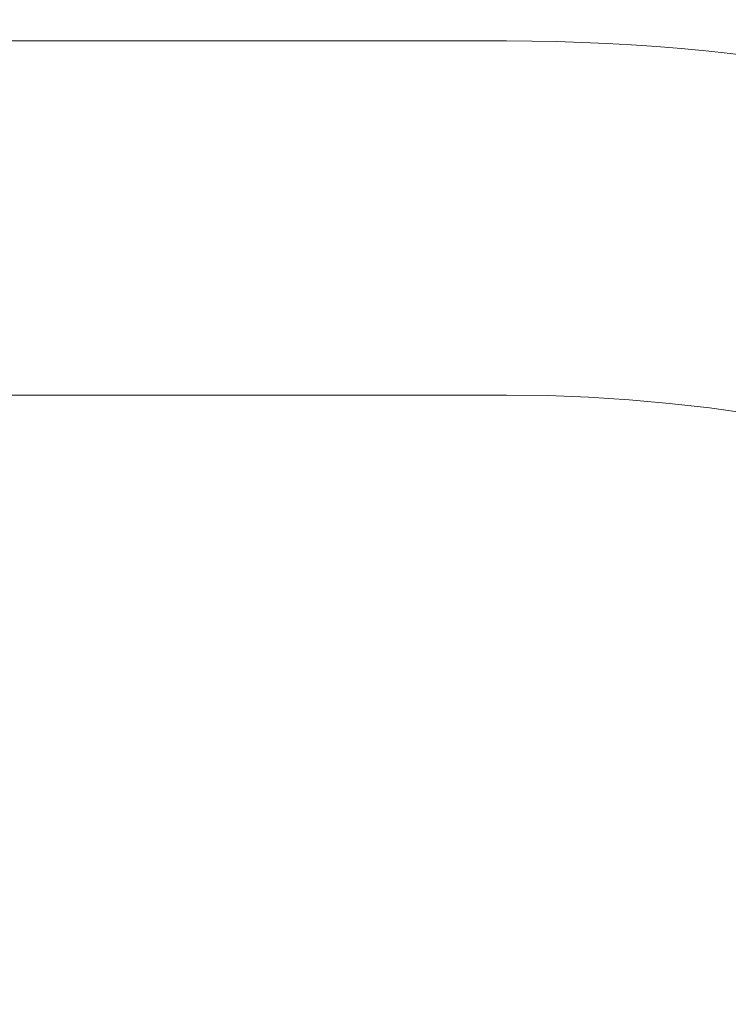
# Model space of a CAD drawing. Extents: x -311 to 228, y -188 to 320.
# Drawn here: x 157 to 161, y -142 to -137 of the extents above; entities that cross this region are included whole.
import ezdxf

# ---------------------------------------------------------------- set-up
doc = ezdxf.new("R2010")
doc.units = 0
doc.header["$LTSCALE"] = 0.1
doc.header["$MEASUREMENT"] = 0
doc.layers.get('0').update_dxf_attribs({"linetype": 'CONTINUOUS', "lineweight": 15})
doc.layers.get('DEFPOINTS').update_dxf_attribs({"linetype": 'CONTINUOUS', "lineweight": 15})
doc.layers.add('TEXT', color=7, linetype='CONTINUOUS', lineweight=15)
doc.styles.add('ROMAND', font='romand.shx', dxfattribs={"oblique": 15})
doc.dimstyles.new('ROMAND', dxfattribs={"dimscale": 15, "dimtxt": 0.125, "dimasz": 0.125, "dimexe": 0.0625, "dimexo": 0.0625, "dimgap": 0.0625, "dimtad": 0, "dimtih": 1, "dimtoh": 1, "dimdec": 3, "dimzin": 0, "dimdsep": 46, "dimlunit": 4, "dimtxsty": 'ROMAND', "dimcen": 0, "dimadec": 0, "dimazin": 0, "dimtfac": 1, "dimtdec": 3, "dimtix": 1, "dimtofl": 0, "dimtmove": 0, "dimatfit": 0, "dimfxl": 0, "dimtolj": 1, "dimtzin": 0, "dimarcsym": 0})

# ---------------------------------------------------------------- blocks, each defined once
blk = doc.blocks.new('*D45')
at = {"layer": 'DEFPOINTS', "color": 0}
for p in [(153.238, -125.0837), (172.488, -125.0837), (153.238, -136.8795)]:
    blk.add_point(p, dxfattribs=at)
at = {"layer": 'TEXT', "color": 0, "lineweight": -2}
for p, q in [((153.238, -136.5983), (153.238, -124.8024)), ((153.8005, -125.0837), (161.1843, -125.0837)), ((171.9255, -125.0837), (164.5418, -125.0837))]:
    blk.add_line(p, q, dxfattribs=at)
at = {"layer": 'TEXT', "color": 0}
for points in [[(153.8005, -124.9899), (153.8005, -125.1774), (153.238, -125.0837)], [(171.9255, -124.9899), (171.9255, -125.1774), (172.488, -125.0837)]]:
    blk.add_solid(points, dxfattribs=at)
at = {"layer": 'TEXT', "color": 0, "insert": (162.863, -125.0837), "char_height": 0.5625, "attachment_point": 5, "style": 'ROMAND'}
blk.add_mtext('\\A1;1\'-7{\\H1.000000x;\\S1/4;}"', dxfattribs=at)

msp = doc.modelspace()

# ---------------------------------------------------------------- linework, layer by layer
for p, q in [((159.988, -136.8795), (153.238, -136.8795)), ((153.238, -138.8795), (159.988, -138.8795))]:
    msp.add_line(p, q)
for radius in [11, 9]:
    msp.add_arc((159.988, -147.8795), radius, 0, 90)

# ---------------------------------------------------------------- dimensions: what is measured, and where the dimension line sits
at = {"layer": 'TEXT'}
dim = msp.add_linear_dim(base=(153.238, -125.0837), p1=(172.488, -125.0837), p2=(153.238, -136.8795), angle=180, dimstyle='ROMAND', override={"dimscale": 4.5}, dxfattribs=at)
dim.commit()
dim.dimension.update_dxf_attribs({"geometry": '*D45', "text_midpoint": (162.863, -125.0837)})

doc.saveas('drawing.dxf')
